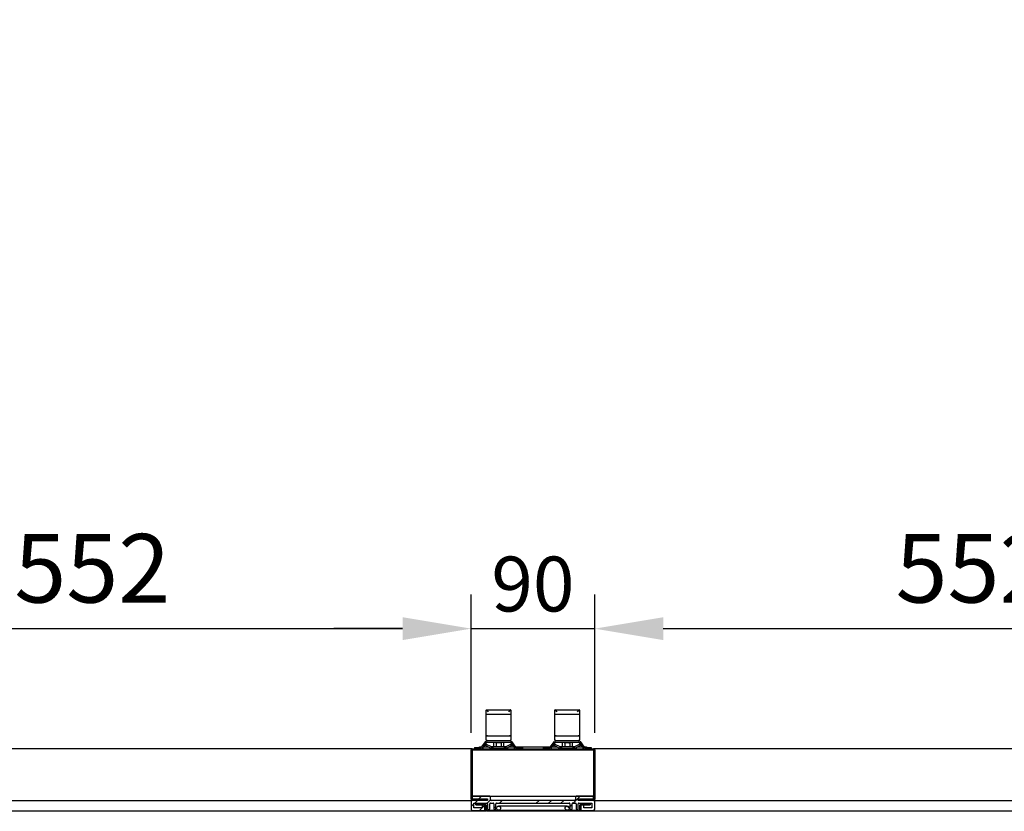
# Model space of a CAD drawing. Units: millimetres. Extents: x 0 to 13192, y 0 to 6488.
# Drawn here: x 8805 to 9522, y 4164 to 4741 of the extents above; entities that cross this region are included whole.
import ezdxf
from ezdxf import colors
from ezdxf.entities.mleader import LeaderData, LeaderLine
from ezdxf.math import Vec2, Vec3

# ---------------------------------------------------------------- set-up
doc = ezdxf.new("R2010")
doc.units = ezdxf.units.MM
doc.header["$LTSCALE"] = 10
for name, color, linetype in [('30220L0902(FIXTU', 7, 'Continuous'), ('30220L1002(FIXTU', 7, 'Continuous'), ('Default', 7, 'Continuous'), ('P0106P0100(BRACK', 7, 'Continuous'), ('V0114A0050(COVER', 7, 'Continuous'), ('V0122A0170(FRAME', 7, 'Continuous'), ('V0122A0200(FRAME', 7, 'Continuous'), ('V0122A0420(FRAME', 7, 'Continuous'), ('V0128A0060(HEATE', 7, 'Continuous'), ('V0141A0120(PAD_M', 7, 'Continuous'), ('V0174A0240(LINER', 7, 'Continuous'), ('V0174A0250(LINER', 7, 'Continuous')]:
    doc.layers.add(name, color=color, linetype=linetype)
doc.layers.add('AM_5', color=3, linetype='Continuous', lineweight=18)
doc.dimstyles.new('ISO-25', dxfattribs={"dimtxt": 2.5, "dimasz": 2.5, "dimexe": 1.25, "dimexo": 0.625, "dimtad": 1, "dimtxsty": 'Standard', "dimcen": 2.5, "dimadec": 0, "dimazin": 0, "dimtfac": 1, "dimtmove": 0, "dimatfit": 3, "dimfxl": 0, "dimarcsym": 0})

# ---------------------------------------------------------------- blocks, each defined once
blk = doc.blocks.new('_DOT')
at = {"color": 0}
blk.add_line((0, 0), (-1, 0), dxfattribs=at)
at = {"color": 0, "const_width": 0.333}
blk.add_lwpolyline([(-0.1665, 0, 1), (0.1665, 0, 1)], format="xyb", close=True, dxfattribs=at)
blk = doc.blocks.new('*D43')
at = {"layer": 'AM_5', "color": 0, "lineweight": -2}
for p, q in [((8581.71, 4221.43), (8581.71, 4322.34)), ((9133.71, 4221.43), (9133.71, 4322.34)), ((8631.71, 4297.34), (9083.71, 4297.34))]:
    blk.add_line(p, q, dxfattribs=at)
at = {"layer": 'AM_5', "color": 0}
for points in [[(8631.71, 4305.67), (8631.71, 4289), (8581.71, 4297.34)], [(9083.71, 4305.67), (9083.71, 4289), (9133.71, 4297.34)]]:
    blk.add_solid(points, dxfattribs=at)
at = {"layer": 'Defpoints', "color": 0}
for p in [(9133.71, 4297.34), (8581.71, 4208.93), (9133.71, 4208.93)]:
    blk.add_point(p, dxfattribs=at)
at = {"layer": 'AM_5', "color": 0, "insert": (8857.71, 4334.84), "char_height": 50, "attachment_point": 5}
blk.add_mtext('552', dxfattribs=at)
blk = doc.blocks.new('*D44')
at = {"layer": 'AM_5', "color": 0, "lineweight": -2}
for p, q in [((9133.71, 4221.43), (9133.71, 4322.34)), ((9223.71, 4221.43), (9223.71, 4322.34)), ((9083.71, 4297.34), (9033.71, 4297.34)), ((9133.71, 4297.34), (9223.71, 4297.34)), ((9273.71, 4297.34), (9323.71, 4297.34))]:
    blk.add_line(p, q, dxfattribs=at)
at = {"layer": 'AM_5', "color": 0}
for points in [[(9083.71, 4305.67), (9083.71, 4289), (9133.71, 4297.34)], [(9273.71, 4305.67), (9273.71, 4289), (9223.71, 4297.34)]]:
    blk.add_solid(points, dxfattribs=at)
at = {"layer": 'Defpoints', "color": 0}
for p in [(9223.71, 4297.34), (9133.71, 4208.93), (9223.71, 4208.93)]:
    blk.add_point(p, dxfattribs=at)
at = {"layer": 'AM_5', "color": 0, "insert": (9178.71, 4329.84), "char_height": 50, "attachment_point": 5}
blk.add_mtext('{\\H0.8x;90}', dxfattribs=at)
blk = doc.blocks.new('*D45')
at = {"layer": 'AM_5', "color": 0, "lineweight": -2}
for p, q in [((9223.71, 4221.43), (9223.71, 4322.34)), ((9775.71, 4221.43), (9775.71, 4322.34)), ((9273.71, 4297.34), (9725.71, 4297.34))]:
    blk.add_line(p, q, dxfattribs=at)
at = {"layer": 'AM_5', "color": 0}
for points in [[(9273.71, 4305.67), (9273.71, 4289), (9223.71, 4297.34)], [(9725.71, 4305.67), (9725.71, 4289), (9775.71, 4297.34)]]:
    blk.add_solid(points, dxfattribs=at)
at = {"layer": 'Defpoints', "color": 0}
for p in [(9775.71, 4297.34), (9223.71, 4208.93), (9775.71, 4208.93)]:
    blk.add_point(p, dxfattribs=at)
at = {"layer": 'AM_5', "color": 0, "insert": (9499.71, 4334.84), "char_height": 50, "attachment_point": 5}
blk.add_mtext('552', dxfattribs=at)

msp = doc.modelspace()

# ---------------------------------------------------------------- hatches: boundary and pattern name
at = {"layer": 'V0114A0050(COVER', "linetype": 'Continuous'}
h = msp.add_hatch(dxfattribs=at)
h.set_pattern_fill('ANSI32', scale=2, angle=90, style=0)
edge = h.paths.add_edge_path()
edge.add_arc((9213.615, 4168.727), 0.8, 90, 180)
edge.add_line((9212.815, 4168.727), (9212.815, 4165.327))
edge.add_arc((9212.615, 4165.327), 0.2, 270, 360, ccw=False)
edge.add_line((9212.615, 4165.127), (9144.815, 4165.127))
edge.add_arc((9144.815, 4165.327), 0.2, 180, 270, ccw=False)
edge.add_line((9144.615, 4165.327), (9144.615, 4168.727))
edge.add_arc((9143.815, 4168.727), 0.8, 0, 90)
edge.add_line((9143.815, 4169.527), (9137.015, 4169.527))
edge.add_line((9137.015, 4169.527), (9137.015, 4168.927))
edge.add_line((9137.015, 4168.927), (9143.815, 4168.927))
edge.add_arc((9143.815, 4168.727), 0.2, 0, 90, ccw=False)
edge.add_line((9144.015, 4168.727), (9144.015, 4165.327))
edge.add_arc((9144.815, 4165.327), 0.8, 180, 270)
edge.add_line((9144.815, 4164.527), (9212.615, 4164.527))
edge.add_arc((9212.615, 4165.327), 0.8, 270, 360)
edge.add_line((9213.415, 4165.327), (9213.415, 4168.727))
edge.add_arc((9213.615, 4168.727), 0.2, 90, 180, ccw=False)
edge.add_line((9213.615, 4168.927), (9220.415, 4168.927))
edge.add_line((9220.415, 4168.927), (9220.415, 4169.527))
edge.add_line((9220.415, 4169.527), (9213.615, 4169.527))
at = {"layer": 'V0122A0200(FRAME', "linetype": 'Continuous'}
h = msp.add_hatch(dxfattribs=at)
h.set_pattern_fill('ANSI34', scale=2, angle=9e-06, style=0)
edge = h.paths.add_edge_path()
edge.add_arc((9148.215, 4172.727), 0.5, 180, 270, ccw=False)
edge.add_line((9147.715, 4172.727), (9147.715, 4174.727))
edge.add_arc((9147.215, 4174.727), 0.5, 0, 90)
edge.add_line((9147.215, 4175.227), (9135.015, 4175.227))
edge.add_arc((9135.015, 4174.727), 0.5, 90, 180)
edge.add_line((9134.515, 4174.727), (9134.515, 4173.727))
edge.add_arc((9135.015, 4173.727), 0.5, 180, 270)
edge.add_line((9135.015, 4173.227), (9145.715, 4173.227))
edge.add_line((9145.715, 4173.227), (9145.715, 4172.227))
edge.add_line((9145.715, 4172.227), (9134.215, 4172.227))
edge.add_arc((9134.215, 4171.727), 0.5, 90, 180)
edge.add_line((9133.715, 4171.727), (9133.715, 4165.727))
edge.add_arc((9134.715, 4165.727), 1, 180, 270)
edge.add_line((9134.715, 4164.727), (9143.215, 4164.727))
edge.add_arc((9143.215, 4165.227), 0.5, 270, 360)
edge.add_line((9143.715, 4165.227), (9143.715, 4168.427))
edge.add_arc((9143.215, 4168.427), 0.5, 0, 90)
edge.add_line((9143.215, 4168.927), (9141.715, 4168.927))
edge.add_line((9141.715, 4168.927), (9141.715, 4166.727))
edge.add_line((9141.715, 4166.727), (9135.715, 4166.727))
edge.add_line((9135.715, 4166.727), (9135.715, 4170.227))
edge.add_line((9135.715, 4170.227), (9145.215, 4170.227))
edge.add_arc((9145.215, 4169.727), 0.5, 0, 90, ccw=False)
edge.add_line((9145.715, 4169.727), (9145.715, 4166.027))
edge.add_arc((9146.215, 4166.027), 0.5, 180, 270)
edge.add_line((9146.215, 4165.527), (9146.715, 4165.527))
edge.add_arc((9146.715, 4166.027), 0.5, 270, 360)
edge.add_line((9147.215, 4166.027), (9147.215, 4169.727))
edge.add_arc((9147.715, 4169.727), 0.5, 90, 180, ccw=False)
edge.add_line((9147.715, 4170.227), (9149.715, 4170.227))
edge.add_arc((9149.715, 4169.727), 0.5, 0, 90, ccw=False)
edge.add_line((9150.215, 4169.727), (9150.215, 4166.027))
edge.add_arc((9150.715, 4166.027), 0.5, 180, 270)
edge.add_line((9150.715, 4165.527), (9151.215, 4165.527))
edge.add_arc((9151.215, 4166.027), 0.5, 270, 360)
edge.add_line((9151.715, 4166.027), (9151.715, 4169.727))
edge.add_arc((9152.215, 4169.727), 0.5, 90, 180, ccw=False)
edge.add_line((9152.215, 4170.227), (9205.215, 4170.227))
edge.add_arc((9205.215, 4169.727), 0.5, 0, 90, ccw=False)
edge.add_line((9205.715, 4169.727), (9205.715, 4166.027))
edge.add_arc((9206.215, 4166.027), 0.5, 180, 270)
edge.add_line((9206.215, 4165.527), (9206.715, 4165.527))
edge.add_arc((9206.715, 4166.027), 0.5, 270, 360)
edge.add_line((9207.215, 4166.027), (9207.215, 4169.727))
edge.add_arc((9207.715, 4169.727), 0.5, 90, 180, ccw=False)
edge.add_line((9207.715, 4170.227), (9209.715, 4170.227))
edge.add_arc((9209.715, 4169.727), 0.5, 0, 90, ccw=False)
edge.add_line((9210.215, 4169.727), (9210.215, 4166.027))
edge.add_arc((9210.715, 4166.027), 0.5, 180, 270)
edge.add_line((9210.715, 4165.527), (9211.215, 4165.527))
edge.add_arc((9211.215, 4166.027), 0.5, 270, 360)
edge.add_line((9211.715, 4166.027), (9211.715, 4169.727))
edge.add_arc((9212.215, 4169.727), 0.5, 90, 180, ccw=False)
edge.add_line((9212.215, 4170.227), (9221.715, 4170.227))
edge.add_line((9221.715, 4170.227), (9221.715, 4166.727))
edge.add_line((9221.715, 4166.727), (9215.715, 4166.727))
edge.add_line((9215.715, 4166.727), (9215.715, 4168.927))
edge.add_line((9215.715, 4168.927), (9214.215, 4168.927))
edge.add_arc((9214.215, 4168.427), 0.5, 90, 180)
edge.add_line((9213.715, 4168.427), (9213.715, 4165.227))
edge.add_arc((9214.215, 4165.227), 0.5, 180, 270)
edge.add_line((9214.215, 4164.727), (9222.715, 4164.727))
edge.add_arc((9222.715, 4165.727), 1, 270, 360)
edge.add_line((9223.715, 4165.727), (9223.715, 4171.727))
edge.add_arc((9223.215, 4171.727), 0.5, 0, 90)
edge.add_line((9223.215, 4172.227), (9211.715, 4172.227))
edge.add_line((9211.715, 4172.227), (9211.715, 4173.227))
edge.add_line((9211.715, 4173.227), (9222.415, 4173.227))
edge.add_arc((9222.415, 4173.727), 0.5, 270, 360)
edge.add_line((9222.915, 4173.727), (9222.915, 4174.727))
edge.add_arc((9222.415, 4174.727), 0.5, 0, 90)
edge.add_line((9222.415, 4175.227), (9210.215, 4175.227))
edge.add_arc((9210.215, 4174.727), 0.5, 90, 180)
edge.add_line((9209.715, 4174.727), (9209.715, 4172.727))
edge.add_arc((9209.215, 4172.727), 0.5, 270, 360, ccw=False)
edge.add_line((9209.215, 4172.227), (9148.215, 4172.227))
at = {"layer": 'V0128A0060(HEATE', "linetype": 'Continuous'}
h = msp.add_hatch(dxfattribs=at)
h.set_pattern_fill('LINE', angle=135, style=0)
edge = h.paths.add_edge_path()
edge.add_ellipse((9153.715, 4166.546), major_axis=(1.5, 0), ratio=1, start_angle=0, end_angle=360)
h = msp.add_hatch(dxfattribs=at)
h.set_pattern_fill('LINE', angle=135, style=0)
edge = h.paths.add_edge_path()
edge.add_ellipse((9203.715, 4166.546), major_axis=(1.5, 0), ratio=1, start_angle=0, end_angle=360)
at = {"layer": 'V0174A0250(LINER', "linetype": 'Continuous'}
h = msp.add_hatch(dxfattribs=at)
h.set_pattern_fill('ANSI32', angle=90, style=0)
edge = h.paths.add_edge_path()
edge.add_arc((9222.915, 4173.027), 0.8, 270, 360)
edge.add_line((9223.715, 4173.027), (9223.715, 4208.927))
edge.add_arc((9222.915, 4208.927), 0.8, 0, 90)
edge.add_line((9222.915, 4209.727), (9134.515, 4209.727))
edge.add_arc((9134.515, 4208.927), 0.8, 90, 180)
edge.add_line((9133.715, 4208.927), (9133.715, 4173.027))
edge.add_arc((9134.515, 4173.027), 0.8, 180, 270)
edge.add_line((9134.515, 4172.227), (9143.715, 4172.227))
edge.add_line((9143.715, 4172.227), (9143.715, 4172.827))
edge.add_line((9143.715, 4172.827), (9134.515, 4172.827))
edge.add_arc((9134.515, 4173.027), 0.2, 180, 270, ccw=False)
edge.add_line((9134.315, 4173.027), (9134.315, 4208.927))
edge.add_arc((9134.515, 4208.927), 0.2, 90, 180, ccw=False)
edge.add_line((9134.515, 4209.127), (9222.915, 4209.127))
edge.add_arc((9222.915, 4208.927), 0.2, 0, 90, ccw=False)
edge.add_line((9223.115, 4208.927), (9223.115, 4173.027))
edge.add_arc((9222.915, 4173.027), 0.2, 270, 360, ccw=False)
edge.add_line((9222.915, 4172.827), (9213.715, 4172.827))
edge.add_line((9213.715, 4172.827), (9213.715, 4172.227))
edge.add_line((9213.715, 4172.227), (9222.915, 4172.227))

# ---------------------------------------------------------------- linework, layer by layer
at = {"layer": '30220L0902(FIXTU', "color": 7, "linetype": 'Continuous'}
for p, q in [((9146.215, 4236.727), (9144.715, 4237.927)), ((9144.715, 4235.027), (9144.715, 4237.927)), ((9144.715, 4233.727), (9144.715, 4235.027)), ((9144.715, 4220.227), (9144.715, 4233.727)), ((9145.015, 4238.227), (9162.415, 4238.227)), ((9145.015, 4238.227), (9146.215, 4236.727)), ((9146.215, 4234.727), (9145.015, 4234.727)), ((9161.215, 4234.727), (9146.215, 4234.727)), ((9161.215, 4236.727), (9162.415, 4238.227)), ((9162.715, 4237.927), (9161.215, 4236.727)), ((9162.415, 4234.727), (9161.215, 4234.727)), ((9162.715, 4237.927), (9162.715, 4235.027)), ((9162.715, 4235.027), (9162.715, 4233.727)), ((9162.715, 4233.727), (9162.715, 4220.227)), ((9196.215, 4236.727), (9194.715, 4237.927)), ((9194.715, 4235.027), (9194.715, 4237.927)), ((9194.715, 4233.727), (9194.715, 4235.027)), ((9194.715, 4220.227), (9194.715, 4233.727)), ((9195.015, 4238.227), (9212.415, 4238.227)), ((9195.015, 4238.227), (9196.215, 4236.727)), ((9196.215, 4234.727), (9195.015, 4234.727)), ((9211.215, 4234.727), (9196.215, 4234.727)), ((9211.215, 4236.727), (9212.415, 4238.227)), ((9212.715, 4237.927), (9211.215, 4236.727)), ((9212.415, 4234.727), (9211.215, 4234.727)), ((9212.715, 4237.927), (9212.715, 4235.027)), ((9212.715, 4235.027), (9212.715, 4233.727)), ((9212.715, 4233.727), (9212.715, 4220.227)), ((9144.715, 4218.927), (9144.715, 4220.227)), ((9144.715, 4217.504), (9144.715, 4218.927)), ((9145.015, 4219.227), (9145.715, 4219.227)), ((9145.715, 4219.227), (9161.715, 4219.227)), ((9161.715, 4219.227), (9162.415, 4219.227)), ((9162.715, 4220.227), (9162.715, 4218.927)), ((9162.715, 4218.927), (9162.715, 4217.504)), ((9194.715, 4218.927), (9194.715, 4220.227)), ((9194.715, 4217.504), (9194.715, 4218.927)), ((9195.015, 4219.227), (9195.715, 4219.227)), ((9195.715, 4219.227), (9211.715, 4219.227)), ((9211.715, 4219.227), (9212.415, 4219.227)), ((9212.715, 4220.227), (9212.715, 4218.927)), ((9212.715, 4218.927), (9212.715, 4217.504)), ((9144.715, 4216.227), (9144.715, 4217.504)), ((9149.915, 4214.727), (9149.915, 4211.227)), ((9151.915, 4213.927), (9151.915, 4214.588)), ((9151.915, 4213.927), (9151.915, 4211.227)), ((9152.215, 4214.227), (9152.446, 4214.227)), ((9154.984, 4214.227), (9152.446, 4214.227)), ((9154.984, 4214.227), (9155.215, 4214.227)), ((9155.515, 4214.588), (9155.515, 4213.927)), ((9155.515, 4213.927), (9155.515, 4211.227)), ((9157.515, 4211.227), (9157.515, 4214.727)), ((9162.715, 4217.504), (9162.715, 4216.227)), ((9194.715, 4216.227), (9194.715, 4217.504)), ((9199.915, 4214.727), (9199.915, 4211.227)), ((9201.915, 4213.927), (9201.915, 4214.588)), ((9201.915, 4213.927), (9201.915, 4211.227)), ((9202.215, 4214.227), (9202.446, 4214.227)), ((9204.984, 4214.227), (9202.446, 4214.227)), ((9204.984, 4214.227), (9205.215, 4214.227)), ((9205.515, 4214.588), (9205.515, 4213.927)), ((9205.515, 4213.927), (9205.515, 4211.227)), ((9207.515, 4211.227), (9207.515, 4214.727)), ((9212.715, 4217.504), (9212.715, 4216.227))]:
    msp.add_line(p, q, dxfattribs=at)
for centre, radius, start, end in [((9145.015, 4237.927), 0.3, 90, 180), ((9145.015, 4235.027), 0.3, 180, 270), ((9162.415, 4237.927), 0.3, 0, 90), ((9162.415, 4235.027), 0.3, 270, 0), ((9195.015, 4237.927), 0.3, 90, 180), ((9195.015, 4235.027), 0.3, 180, 270), ((9212.415, 4237.927), 0.3, 0, 90), ((9212.415, 4235.027), 0.3, 270, 0), ((9145.015, 4218.927), 0.3, 90, 180), ((9162.415, 4218.927), 0.3, 0, 90), ((9195.015, 4218.927), 0.3, 90, 180), ((9212.415, 4218.927), 0.3, 0, 90), ((9145.215, 4216.227), 0.5, 180, 270), ((9153.315, 4214.554), 1.401, 172.883472, 178.605508), ((9152.215, 4213.927), 0.3, 90, 180), ((9152.479, 4213.859), 0.377, 111.326239, 169.65448), ((9152.441, 4213.916), 0.31, 89.074391, 108.620901), ((9154.989, 4213.917), 0.31, 71.361333, 90.943375), ((9154.95, 4213.859), 0.377, 10.34552, 68.673761), ((9155.215, 4213.927), 0.3, 0, 90), ((9154.114, 4214.554), 1.401, 1.394492, 7.116528), ((9162.215, 4216.227), 0.5, 270, 0), ((9195.215, 4216.227), 0.5, 180, 270), ((9203.315, 4214.554), 1.401, 172.883472, 178.605508), ((9202.215, 4213.927), 0.3, 90, 180), ((9202.479, 4213.859), 0.377, 111.326239, 169.65448), ((9202.441, 4213.916), 0.31, 89.074391, 108.620901), ((9204.989, 4213.917), 0.31, 71.361333, 90.943375), ((9204.95, 4213.859), 0.377, 10.34552, 68.673761), ((9205.215, 4213.927), 0.3, 0, 90), ((9204.114, 4214.554), 1.401, 1.394492, 7.116528), ((9212.215, 4216.227), 0.5, 270, 0)]:
    msp.add_arc(centre, radius, start, end, dxfattribs=at)
for centre, major_axis, ratio, start_param, end_param in [((9145.715, 4218.927), (1, 0), 0.2963289, 1.5707963, 3.1415927), ((9161.715, 4218.927), (1, 0), 0.2963289, 0, 1.5707963), ((9195.715, 4218.927), (1, 0), 0.2963289, 1.5707963, 3.1415927), ((9211.715, 4218.927), (1, 0), 0.2963289, 0, 1.5707963), ((9144.845, 4216.227), (0, -0.5), 0.2608696, 4.712389, 5.1239058), ((9162.584, 4216.227), (0, 0.5), 0.2608696, 4.3008721, 4.712389), ((9194.845, 4216.227), (0, -0.5), 0.2608696, 4.712389, 5.1239058), ((9212.584, 4216.227), (0, 0.5), 0.2608696, 4.3008721, 4.712389)]:
    msp.add_ellipse(centre, major_axis=major_axis, ratio=ratio, start_param=start_param, end_param=end_param, dxfattribs=at)
for points, knots in [([(9144.726, 4216.027), (9144.732, 4215.97), (9144.757, 4215.922), (9144.818, 4215.845), (9144.856, 4215.815), (9144.976, 4215.747), (9145.066, 4215.727), (9145.155, 4215.727)], [0, 0, 0, 0, 0.25, 0.25, 0.5, 0.5, 1, 1, 1, 1]), ([(9162.274, 4215.727), (9162.363, 4215.727), (9162.453, 4215.747), (9162.573, 4215.815), (9162.611, 4215.845), (9162.673, 4215.922), (9162.697, 4215.97), (9162.704, 4216.027)], [0, 0, 0, 0, 0.5, 0.5, 0.75, 0.75, 1, 1, 1, 1]), ([(9194.726, 4216.027), (9194.732, 4215.97), (9194.757, 4215.922), (9194.818, 4215.845), (9194.856, 4215.815), (9194.976, 4215.747), (9195.066, 4215.727), (9195.155, 4215.727)], [0, 0, 0, 0, 0.25, 0.25, 0.5, 0.5, 1, 1, 1, 1]), ([(9212.274, 4215.727), (9212.363, 4215.727), (9212.453, 4215.747), (9212.573, 4215.815), (9212.611, 4215.845), (9212.673, 4215.922), (9212.697, 4215.97), (9212.704, 4216.027)], [0, 0, 0, 0, 0.5, 0.5, 0.75, 0.75, 1, 1, 1, 1])]:
    msp.add_open_spline(points, degree=3, knots=knots, dxfattribs=at)
at = {"layer": '30220L1002(FIXTU', "color": 7, "linetype": 'Continuous'}
for p, q in [((9141.303, 4210.855), (9144.327, 4215.172)), ((9142.122, 4210.281), (9145.146, 4214.599)), ((9144.465, 4212.093), (9147.524, 4210.462)), ((9147.994, 4211.344), (9144.935, 4212.976)), ((9145.391, 4215.727), (9162.038, 4215.727)), ((9145.391, 4214.727), (9162.038, 4214.727)), ((9158.965, 4211.227), (9148.465, 4211.227)), ((9162.494, 4212.976), (9159.435, 4211.344)), ((9159.906, 4210.462), (9162.965, 4212.093)), ((9162.284, 4214.599), (9165.307, 4210.281)), ((9163.103, 4215.172), (9166.126, 4210.855)), ((9191.303, 4210.855), (9194.327, 4215.172)), ((9192.122, 4210.281), (9195.146, 4214.599)), ((9194.465, 4212.093), (9197.524, 4210.462)), ((9197.994, 4211.344), (9194.935, 4212.976)), ((9195.391, 4215.727), (9212.038, 4215.727)), ((9195.391, 4214.727), (9212.038, 4214.727)), ((9208.965, 4211.227), (9198.465, 4211.227)), ((9212.494, 4212.976), (9209.435, 4211.344)), ((9209.906, 4210.462), (9212.965, 4212.093)), ((9212.284, 4214.599), (9215.307, 4210.281)), ((9213.103, 4215.172), (9216.126, 4210.855)), ((9136.214, 4210.727), (9141.057, 4210.727)), ((9136.214, 4210.727), (9136.214, 4209.727)), ((9148.465, 4210.227), (9158.965, 4210.227)), ((9166.372, 4210.727), (9171.216, 4210.727)), ((9171.216, 4210.727), (9171.216, 4209.727)), ((9186.214, 4210.727), (9191.057, 4210.727)), ((9186.214, 4210.727), (9186.214, 4209.727)), ((9198.465, 4210.227), (9208.965, 4210.227)), ((9216.372, 4210.727), (9221.216, 4210.727)), ((9221.216, 4210.727), (9221.216, 4209.727))]:
    msp.add_line(p, q, dxfattribs=at)
for centre, radius, start, end in [((9141.057, 4211.027), 0.3, 270, 325), ((9143.994, 4211.211), 1, 61.927513, 145), ((9143.994, 4211.211), 2, 61.927513, 85), ((9145.391, 4214.427), 1.3, 90, 145), ((9145.391, 4214.427), 0.3, 90, 145), ((9148.465, 4212.227), 1, 241.927513, 270), ((9158.965, 4212.227), 1, 270, 298.072487), ((9162.038, 4214.427), 1.3, 35, 90), ((9162.038, 4214.427), 0.3, 35, 90), ((9163.435, 4211.211), 2, 95, 118.072487), ((9163.435, 4211.211), 1, 35, 118.072487), ((9166.372, 4211.027), 0.3, 215, 270), ((9191.057, 4211.027), 0.3, 270, 325), ((9193.994, 4211.211), 1, 61.927513, 145), ((9193.994, 4211.211), 2, 61.927513, 85), ((9195.391, 4214.427), 1.3, 90, 145), ((9195.391, 4214.427), 0.3, 90, 145), ((9198.465, 4212.227), 1, 241.927513, 270), ((9208.965, 4212.227), 1, 270, 298.072487), ((9212.038, 4214.427), 1.3, 35, 90), ((9212.038, 4214.427), 0.3, 35, 90), ((9213.435, 4211.211), 2, 95, 118.072487), ((9213.435, 4211.211), 1, 35, 118.072487), ((9216.372, 4211.027), 0.3, 215, 270), ((9141.057, 4211.027), 1.3, 270, 325), ((9148.465, 4212.227), 2, 241.927513, 270), ((9158.965, 4212.227), 2, 270, 298.072487), ((9166.372, 4211.027), 1.3, 215, 270), ((9191.057, 4211.027), 1.3, 270, 325), ((9198.465, 4212.227), 2, 241.927513, 270), ((9208.965, 4212.227), 2, 270, 298.072487), ((9216.372, 4211.027), 1.3, 215, 270)]:
    msp.add_arc(centre, radius, start, end, dxfattribs=at)
at = {"layer": 'P0106P0100(BRACK', "color": 7, "linetype": 'Continuous'}
for p, q in [((9139.715, 4211.327), (9141.634, 4211.327)), ((9139.715, 4210.727), (9139.715, 4211.327)), ((9142.855, 4211.327), (9145.902, 4211.327)), ((9148.029, 4211.327), (9149.915, 4211.327)), ((9157.515, 4211.327), (9159.401, 4211.327)), ((9161.527, 4211.327), (9164.575, 4211.327)), ((9165.796, 4211.327), (9191.634, 4211.327)), ((9192.855, 4211.327), (9195.902, 4211.327)), ((9198.029, 4211.327), (9199.915, 4211.327)), ((9207.515, 4211.327), (9209.401, 4211.327)), ((9211.527, 4211.327), (9214.575, 4211.327)), ((9215.796, 4211.327), (9217.715, 4211.327)), ((9217.715, 4211.327), (9217.715, 4210.727))]:
    msp.add_line(p, q, dxfattribs=at)
at = {"layer": 'V0114A0050(COVER', "color": 7, "linetype": 'Continuous'}
for p, q in [((9137.015, 4169.527), (9143.815, 4169.527)), ((9137.015, 4168.927), (9137.015, 4169.527)), ((9137.015, 4168.927), (9143.815, 4168.927)), ((9144.015, 4168.727), (9144.015, 4165.327)), ((9144.615, 4168.727), (9144.615, 4165.327)), ((9212.815, 4165.327), (9212.815, 4168.727)), ((9213.415, 4165.327), (9213.415, 4168.727)), ((9213.615, 4169.527), (9220.415, 4169.527)), ((9213.615, 4168.927), (9220.415, 4168.927)), ((9220.415, 4169.527), (9220.415, 4168.927)), ((9144.815, 4165.127), (9212.615, 4165.127)), ((9144.815, 4164.527), (9212.615, 4164.527))]:
    msp.add_line(p, q, dxfattribs=at)
for centre, radius, start, end in [((9143.815, 4168.727), 0.8, 0, 90), ((9143.815, 4168.727), 0.2, 0, 90), ((9213.615, 4168.727), 0.8, 90, 180), ((9213.615, 4168.727), 0.2, 90, 180), ((9144.815, 4165.327), 0.8, 180, 270), ((9144.815, 4165.327), 0.2, 180, 270), ((9212.615, 4165.327), 0.2, 270, 0), ((9212.615, 4165.327), 0.8, 270, 0)]:
    msp.add_arc(centre, radius, start, end, dxfattribs=at)
at = {"layer": 'V0122A0170(FRAME', "color": 7, "linetype": 'Continuous'}
for p, q in [((8580.715, 4164.627), (9144.427, 4164.627)), ((9213.002, 4164.627), (9776.715, 4164.627))]:
    msp.add_line(p, q, dxfattribs=at)
at = {"layer": 'V0122A0200(FRAME', "color": 7, "linetype": 'Continuous'}
for p, q in [((9147.215, 4175.227), (9135.015, 4175.227)), ((9222.415, 4175.227), (9210.215, 4175.227)), ((9133.715, 4171.727), (9133.715, 4165.727)), ((9145.715, 4172.227), (9134.215, 4172.227)), ((9134.515, 4174.727), (9134.515, 4173.727)), ((9135.015, 4173.227), (9145.715, 4173.227)), ((9135.715, 4166.727), (9135.715, 4170.227)), ((9135.715, 4170.227), (9145.215, 4170.227)), ((9143.215, 4168.927), (9141.715, 4168.927)), ((9141.715, 4168.927), (9141.715, 4166.727)), ((9143.715, 4165.227), (9143.715, 4168.427)), ((9145.715, 4173.227), (9145.715, 4172.227)), ((9145.715, 4169.727), (9145.715, 4166.027)), ((9147.215, 4166.027), (9147.215, 4169.727)), ((9147.715, 4172.727), (9147.715, 4174.727)), ((9147.715, 4170.227), (9149.715, 4170.227)), ((9209.215, 4172.227), (9148.215, 4172.227)), ((9150.215, 4169.727), (9150.215, 4166.027)), ((9151.715, 4166.027), (9151.715, 4169.727)), ((9152.215, 4170.227), (9205.215, 4170.227)), ((9205.715, 4169.727), (9205.715, 4166.027)), ((9207.215, 4166.027), (9207.215, 4169.727)), ((9207.715, 4170.227), (9209.715, 4170.227)), ((9209.715, 4174.727), (9209.715, 4172.727)), ((9210.215, 4169.727), (9210.215, 4166.027)), ((9211.715, 4172.227), (9211.715, 4173.227)), ((9211.715, 4173.227), (9222.415, 4173.227)), ((9223.215, 4172.227), (9211.715, 4172.227)), ((9211.715, 4166.027), (9211.715, 4169.727)), ((9212.215, 4170.227), (9221.715, 4170.227)), ((9213.715, 4168.427), (9213.715, 4165.227)), ((9215.715, 4168.927), (9214.215, 4168.927)), ((9215.715, 4166.727), (9215.715, 4168.927)), ((9221.715, 4170.227), (9221.715, 4166.727)), ((9222.915, 4173.727), (9222.915, 4174.727)), ((9223.715, 4165.727), (9223.715, 4171.727)), ((9134.715, 4164.727), (9143.215, 4164.727)), ((9141.715, 4166.727), (9135.715, 4166.727)), ((9146.215, 4165.527), (9146.715, 4165.527)), ((9150.715, 4165.527), (9151.215, 4165.527)), ((9206.215, 4165.527), (9206.715, 4165.527)), ((9210.715, 4165.527), (9211.215, 4165.527)), ((9214.215, 4164.727), (9222.715, 4164.727)), ((9221.715, 4166.727), (9215.715, 4166.727))]:
    msp.add_line(p, q, dxfattribs=at)
for centre, radius, start, end in [((9135.015, 4174.727), 0.5, 90, 180), ((9147.215, 4174.727), 0.5, 0, 90), ((9210.215, 4174.727), 0.5, 90, 180), ((9222.415, 4174.727), 0.5, 0, 90), ((9134.215, 4171.727), 0.5, 90, 180), ((9135.015, 4173.727), 0.5, 180, 270), ((9143.215, 4168.427), 0.5, 0, 90), ((9145.215, 4169.727), 0.5, 0, 90), ((9147.715, 4169.727), 0.5, 90, 180), ((9148.215, 4172.727), 0.5, 180, 270), ((9149.715, 4169.727), 0.5, 0, 90), ((9152.215, 4169.727), 0.5, 90, 180), ((9205.215, 4169.727), 0.5, 0, 90), ((9207.715, 4169.727), 0.5, 90, 180), ((9209.215, 4172.727), 0.5, 270, 0), ((9209.715, 4169.727), 0.5, 0, 90), ((9212.215, 4169.727), 0.5, 90, 180), ((9214.215, 4168.427), 0.5, 90, 180), ((9222.415, 4173.727), 0.5, 270, 0), ((9223.215, 4171.727), 0.5, 0, 90), ((9134.715, 4165.727), 1, 180, 270), ((9143.215, 4165.227), 0.5, 270, 0), ((9146.215, 4166.027), 0.5, 180, 270), ((9146.715, 4166.027), 0.5, 270, 0), ((9150.715, 4166.027), 0.5, 180, 270), ((9151.215, 4166.027), 0.5, 270, 0), ((9206.215, 4166.027), 0.5, 180, 270), ((9206.715, 4166.027), 0.5, 270, 0), ((9210.715, 4166.027), 0.5, 180, 270), ((9211.215, 4166.027), 0.5, 270, 0), ((9214.215, 4165.227), 0.5, 180, 270), ((9222.715, 4165.727), 1, 270, 0)]:
    msp.add_arc(centre, radius, start, end, dxfattribs=at)
at = {"layer": 'V0122A0420(FRAME', "color": 7, "linetype": 'Continuous'}
for p, q in [((8581.715, 4172.227), (9134.215, 4172.227)), ((9223.215, 4172.227), (9775.715, 4172.227))]:
    msp.add_line(p, q, dxfattribs=at)
at = {"layer": 'V0128A0060(HEATE', "color": 7, "linetype": 'Continuous'}
for p, q in [((9158.715, 4168.046), (9153.715, 4168.046)), ((9198.715, 4168.046), (9158.715, 4168.046)), ((9203.715, 4168.046), (9198.715, 4168.046))]:
    msp.add_line(p, q, dxfattribs=at)
for centre in [(9153.715, 4166.546), (9203.715, 4166.546)]:
    msp.add_circle(centre, 1.5, dxfattribs=at)
at = {"layer": 'V0141A0120(PAD_M', "color": 7, "linetype": 'Continuous'}
for p, q in [((9134.815, 4175.127), (9134.815, 4209.127)), ((9134.815, 4209.127), (9222.815, 4209.127)), ((9222.815, 4209.127), (9222.815, 4175.127)), ((9222.815, 4175.127), (9134.815, 4175.127))]:
    msp.add_line(p, q, dxfattribs=at)
at = {"layer": 'V0174A0240(LINER', "color": 7, "linetype": 'Continuous'}
for p, q in [((9134.515, 4209.727), (8580.915, 4209.727)), ((9776.515, 4209.727), (9222.915, 4209.727))]:
    msp.add_line(p, q, dxfattribs=at)
at = {"layer": 'V0174A0250(LINER', "color": 7, "linetype": 'Continuous'}
for p, q in [((9133.715, 4173.027), (9133.715, 4208.927)), ((9134.315, 4173.027), (9134.315, 4208.927)), ((9134.515, 4209.727), (9222.915, 4209.727)), ((9134.515, 4209.127), (9222.915, 4209.127)), ((9223.115, 4208.927), (9223.115, 4173.027)), ((9223.715, 4208.927), (9223.715, 4173.027)), ((9143.715, 4172.827), (9134.515, 4172.827)), ((9143.715, 4172.227), (9134.515, 4172.227)), ((9143.715, 4172.827), (9143.715, 4172.227)), ((9213.715, 4172.227), (9213.715, 4172.827)), ((9222.915, 4172.827), (9213.715, 4172.827)), ((9222.915, 4172.227), (9213.715, 4172.227))]:
    msp.add_line(p, q, dxfattribs=at)
for centre, radius, start, end in [((9134.515, 4208.927), 0.8, 90, 180), ((9134.515, 4208.927), 0.2, 90, 180), ((9222.915, 4208.927), 0.8, 0, 90), ((9222.915, 4208.927), 0.2, 0, 90), ((9134.515, 4173.027), 0.8, 180, 270), ((9134.515, 4173.027), 0.2, 180, 270), ((9222.915, 4173.027), 0.8, 270, 0), ((9222.915, 4173.027), 0.2, 270, 0)]:
    msp.add_arc(centre, radius, start, end, dxfattribs=at)

# ---------------------------------------------------------------- dimensions: what is measured, and where the dimension line sits
at = {"layer": 'AM_5'}
for base, p1, p2, picture, middle in [((9133.715, 4297.335), (8581.715, 4208.927), (9133.715, 4208.927), '*D43', (8857.715, 4334.835)), ((9775.715, 4297.335), (9223.715, 4208.927), (9775.715, 4208.927), '*D45', (9499.715, 4334.835))]:
    dim = msp.add_linear_dim(base=base, p1=p1, p2=p2, dimstyle='ISO-25', override={"dimscale": 20}, dxfattribs=at)
    dim.commit()
    dim.dimension.update_dxf_attribs({"geometry": picture, "text_midpoint": middle})
dim = msp.add_linear_dim(base=(9223.715, 4297.335), p1=(9133.715, 4208.927), p2=(9223.715, 4208.927), text='{\\H0.8x;<>}', dimstyle='ISO-25', override={"dimscale": 20}, dxfattribs=at)
dim.commit()
dim.dimension.update_dxf_attribs({"geometry": '*D44', "text_midpoint": (9178.715, 4329.835)})

# ---------------------------------------------------------------- leaders
at = {"layer": 'Default', "color": 7, "linetype": 'Continuous'}
ml = msp.add_multileader_mtext('Standard', dxfattribs=at)
ml.set_content('\\pxsm0.7;{\\fTimes New Roman|b0|i0|c0|p34;\\W0.7;ER47-2-N6-V}', color=7)
ml.set_leader_properties()
ml.set_arrow_properties(name='DOT')
ml.build(insert=Vec2(0, 0))
ml.multileader.update_dxf_attribs({"leader_type": 0, "dogleg_length": 0, "arrow_head_size": 510.033})
ctx = ml.context
ctx.base_point, ctx.char_height, ctx.arrow_head_size, ctx.landing_gap_size, ctx.plane_origin = Vec3(8912.81, 6218.186), 510.0333, 510.033, 255.017, Vec3(-13711.341, 2732.236)
notes = []
notes.append((ctx, [(0, (0, 0, 0), (0, 0), (1, 0), 1, [])]))
ctx.mtext.insert = Vec3(9167.826, 6478.902)
for ctx, leaders in notes:
    for number, flags, end, landing, length, lines in leaders:
        leader = LeaderData()
        leader.index, (leader.has_last_leader_line, leader.has_dogleg_vector, leader.attachment_direction) = number, flags
        leader.last_leader_point, leader.dogleg_vector, leader.dogleg_length = Vec3(end), Vec3(landing), length
        for number, points, colour, breaks in lines:
            line = LeaderLine()
            line.index, line.vertices, line.color, line.breaks = number, Vec3.list(points), colors.encode_raw_color(colour), breaks
            leader.lines.append(line)
        ctx.leaders.append(leader)

doc.saveas('drawing.dxf')
